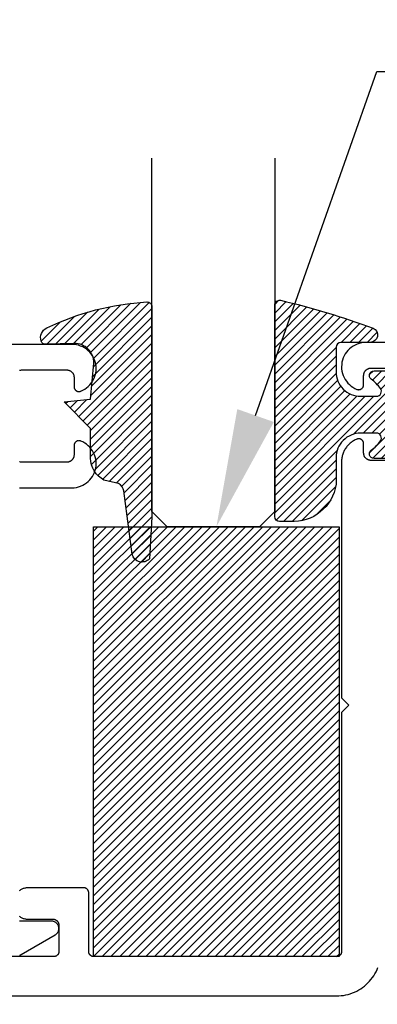
# Model space of a CAD drawing. Units: inches. Extents: x 0 to 108, y 0 to 43.
# Drawn here: x 10 to 11, y 31 to 33 of the extents above; entities that cross this region are included whole.
import ezdxf
from ezdxf import colors
from ezdxf.entities.mleader import LeaderData, LeaderLine
from ezdxf.math import Vec2, Vec3

# ---------------------------------------------------------------- set-up
doc = ezdxf.new("R2010")
doc.units = ezdxf.units.IN
doc.header["$LTSCALE"] = 0.5
doc.header["$MEASUREMENT"] = 0
for name, color, linetype in [('Arcadia-Profile', 6, 'Continuous'), ('Arcadia-Shade', 8, 'Continuous'), ('Arcadia-Text', 3, 'Continuous')]:
    doc.layers.add(name, color=color, linetype=linetype)
doc.styles.get("Standard").update_dxf_attribs({"font": 'ARIALN.TTF'})

# ---------------------------------------------------------------- blocks, each defined once
blk = doc.blocks.new('*U0')
at = {"layer": 'Arcadia-Shade', "lineweight": -3}
h = blk.add_hatch(dxfattribs=at)
h.set_pattern_fill('ANSI31', color=256, scale=0.1, style=0)
h.set_pattern_definition([(45, (0.111432735196054, 0.0210802744449259), (-0.0088388347648318, 0.0088388347648318), [])])
edge = h.paths.add_edge_path()
edge.add_line((-0.1786578097246902, 0.2350642497696223), (-0.125, 0.2404197422160825))
edge.add_line((-0.125, 0.2404197422160825), (-0.1181936880113304, 0.3139171335331267))
edge.add_arc((-0.1581936880113304, 0.3139171335331286), 0.04, 359.9999999999973, 449.9999999999999)
edge.add_line((-0.1581936880113304, 0.3539171335331286), (-0.2162454687676565, 0.3519725935885994))
edge.add_arc((-0.2162454687677204, 0.3619725935886442), 0.0100000000000448, 199.8505422421205, 270.0000000003661, ccw=False)
edge.add_arc((-0.2057289674488805, 0.3657692497091054), 0.0211808495959475, 113.38550761416829, 199.8505422417517, ccw=False)
edge.add_arc((0.0188137903408532, -0.0927442170155847), 0.5317010624323791, 93.16608336545528, 115.98409913818631, ccw=False)
edge.add_arc((-0.009999999999999, 0.4281605382221339), 0.009999999999999, -5.4001247917767614e-12, 93.166083365465, ccw=False)
edge.add_line((0, 0.428160538222133), (0, 0))
edge.add_line((0, 0), (-0.0053552835515234, -0.0845275820354292))
edge.add_arc((-0.0204262058438835, -0.0713796810144441), 0.0199999999999994, 191.4084515945802, 318.8984941272966, ccw=False)
edge.add_line((-0.0400310460016437, -0.0753357197388062), (-0.0574464047220715, 0.0534071486590815))
edge.add_arc((-0.0772453629954753, 0.0505785003444151), 0.0200000000000013, 8.130742450397316, 62.82068149597911)
edge.add_line((-0.0681098259279479, 0.0683701265345048), (-0.0978388426688213, 0.0757519387839843))
edge.add_arc((-0.0749999999999996, 0.1202310042592028), 0.0499999999999997, 180.0000000000006, 242.82068149597302, ccw=False)
edge.add_line((-0.1249999999999993, 0.1202310042592023), (-0.125, 0.180419742216082))
edge.add_line((-0.125, 0.180419742216082), (-0.1786578097246902, 0.2350642497696223))
at = {"layer": 'Arcadia-Profile'}
blk.add_lwpolyline([(-0.1786578097246902, 0.2350642497696223), (-0.125, 0.2404197422160825), (-0.1181936880113304, 0.3139171335331267, 0.4142135623731084), (-0.1581936880113304, 0.3539171335331286), (-0.2162454687676565, 0.3519725935885994, -0.3160158995843511), (-0.2256512846930993, 0.3585769159274423, -0.3962562958274539), (-0.2141359800658433, 0.3852101994920861, -0.0998926618858281), (-0.0105523046130392, 0.4381452745538752, -0.4304926132808653), (0, 0.428160538222133), (0, 0), (-0.0053552835515234, -0.0845275820354292, -0.6217797134979012), (-0.0400310460016437, -0.0753357197388062), (-0.0574464047220715, 0.0534071486590815, 0.2432650129539878), (-0.0681098259279479, 0.0683701265345048), (-0.0978388426688213, 0.0757519387839843, -0.2811846954961982), (-0.1249999999999993, 0.1202310042592023), (-0.125, 0.180419742216082)], format="xyb", close=True, dxfattribs=at)
blk = doc.blocks.new('*U1')
at = {"layer": 'Arcadia-Shade', "lineweight": -3}
h = blk.add_hatch(dxfattribs=at)
h.set_pattern_fill('ANSI31', color=256, scale=0.1, style=0)
h.set_pattern_definition([(45, (-0.138567264803946, 0.0239117308240513), (-0.0088388347648318, 0.0088388347648318), [])])
edge = h.paths.add_edge_path()
edge.add_line((0.2307305913625512, 0.1184704544556859), (0.202291955919371, 0.1184704544556872))
edge.add_arc((0.2022919559193711, 0.1278042520424739), 0.0093337975867867, 126.6780053634676, 269.9999999999995, ccw=False)
edge.add_arc((0.1429581583326799, 0.207470454455787), 0.0900000000000237, 306.6780053633725, 323.576426357604)
edge.add_arc((0.2073301242805562, 0.1599704544556878), 0.0099999999999988, 323.5764263576871, 450.0000000000201)
edge.add_line((0.2073301242805527, 0.1699704544556866), (0.1749999999999971, 0.169970454455686))
edge.add_arc((0.1749999999999987, 0.1199704544556874), 0.0499999999999986, 90.00000000000178, 180.0000000000027)
edge.add_line((0.125, 0.119970454455685), (0.1250000000000007, 0.0659049405506607))
edge.add_arc((0.037059360948156, 0.0786686605666967), 0.0888620759688553, 266.2190256176107, 351.74174670046614, ccw=False)
edge.add_line((0.0311995675385823, -0.009999999999998), (0.0100000000000015, -0.01))
edge.add_arc((0.0100000000000008, 8e-16), 0.0100000000000008, 180.0000000000043, 270.0000000000043, ccw=False)
edge.add_line((0, 0), (0, 0.4305641256404997))
edge.add_arc((0.009999999999999, 0.4305641256405004), 0.009999999999999, 77.99937774415321, 180.0000000000045, ccw=False)
edge.add_arc((-0.3507727045260797, -1.107357734935952), 1.589668855323814, 69.71688305471389, 76.80556558053468, ccw=False)
edge.add_arc((0.1947457635950655, 0.3698040499677627), 0.0150000000000009, -90.00000000001302, 68.26389573529048, ccw=False)
edge.add_line((0.1947457635950621, 0.3548040499677619), (0.1349999999999979, 0.3548040499677614))
edge.add_arc((0.1349999999999979, 0.3448040499677614), 0.01, 90, 180)
edge.add_line((0.1249999999999979, 0.3448040499677614), (0.125, 0.2949704544556848))
edge.add_arc((0.1750000000000003, 0.2949704544556861), 0.0500000000000002, 180.0000000000014, 270.0000000000005)
edge.add_line((0.1750000000000007, 0.2449704544556859), (0.2073301242805527, 0.2449704544556874))
edge.add_arc((0.207330124280542, 0.2549704544556661), 0.0099999999999787, 270.0000000000609, 396.4235736423736)
edge.add_arc((0.1429581583325789, 0.2074704544556889), 0.0900000000000011, 36.42357364230738, 53.32199463653551)
edge.add_arc((0.2022919559193708, 0.2871366568689003), 0.009333797586788, 89.99999999999869, 233.32199463655041, ccw=False)
edge.add_line((0.202291955919371, 0.2964704544556884), (0.2307305913625512, 0.2964704544556882))
edge.add_arc((0.1429581583325826, 0.2074704544556871), 0.125000000000002, -45.39787468375329, 45.39787468375329, ccw=False)
at = {"layer": 'Arcadia-Profile'}
blk.add_lwpolyline([(0.2307305913625512, 0.1184704544556859), (0.202291955919371, 0.1184704544556872, -0.7220322426225168), (0.1967167169756805, 0.1352900043835457, 0.0738671817168788), (0.215376620024047, 0.1540329544556911, 0.6153459029250179), (0.2073301242805527, 0.1699704544556866), (0.1749999999999971, 0.169970454455686, 0.4142135623731001), (0.125, 0.119970454455685), (0.1250000000000007, 0.0659049405506607, -0.3915067863019581), (0.0311995675385823, -0.009999999999998), (0.0100000000000015, -0.01, -0.4142135623730951), (0, 0), (0, 0.4305641256404997, -0.4769788655072018), (0.0120792231389261, 0.4403455790671917, -0.0309400796202896), (0.2003007460826568, 0.3837375409001378, -0.8262721402126098), (0.1947457635950621, 0.3548040499677619), (0.1349999999999979, 0.3548040499677614, 0.4142135623730951), (0.1249999999999979, 0.3448040499677614), (0.125, 0.2949704544556848, 0.41421356237309), (0.1750000000000007, 0.2449704544556859), (0.2073301242805527, 0.2449704544556874, 0.6153459029248967), (0.2153766200240104, 0.2609079544556594, 0.0738671817168641), (0.1967167169756818, 0.2796509045278258, -0.7220322426226498), (0.202291955919371, 0.2964704544556884), (0.2307305913625512, 0.2964704544556882, -0.418287269326214)], format="xyb", close=True, dxfattribs=at)
blk = doc.blocks.new('*U141')
at = {"layer": 'Arcadia-Shade', "lineweight": -3}
h = blk.add_hatch(dxfattribs=at)
h.set_pattern_fill('ANSI31', color=256, scale=0.1, style=0)
h.set_pattern_definition([(45, (-123.4777899938267, -542.7395791220363), (-0.0088388347648318, 0.0088388347648318), [])])
h.paths.add_polyline_path([(0, 0.875), (0.4999994999999728, 0.875), (0.4999994999999728, 0), (0, 0)])
at = {"layer": 'Arcadia-Profile', "lineweight": -3}
blk.add_lwpolyline([(0, 0.875), (0.4999994999999728, 0.875), (0.4999994999999728, 0), (0, 0)], close=True, dxfattribs=at)
blk = doc.blocks.new('*U109')
at = {"layer": 'Arcadia-Profile'}
for p, q in [((0, 0.03125), (1.8e-15, 0.75)), ((0.25, 0.75), (0.25, 0.03125)), ((0.03125, 0), (0, 0.03125)), ((0.25, 0.03125), (0.21875, 0)), ((0.21875, 0), (0.03125, 0))]:
    blk.add_line(p, q, dxfattribs=at)

msp = doc.modelspace()

# ---------------------------------------------------------------- linework, layer by layer
at = {"layer": 'Arcadia-Profile'}
for points in [[(13.01851410166145, 32.34976737489214), (11.07787010166144, 32.34976737489214), (11.07332210166144, 32.3495573748921), (11.06881310166144, 32.3489293748921), (11.06438110166145, 32.34788837489211), (11.06006410166145, 32.34644337489212), (11.05589810166145, 32.3446073748921), (11.05191910166145, 32.34239437489211), (11.04816110166145, 32.33982437489212), (11.04465610166144, 32.33691937489218), (11.04143310166145, 32.33370337489211), (11.03852110166144, 32.33020437489219), (11.03594310166144, 32.32645237489212), (11.03372210166145, 32.32247837489214), (11.03187610166145, 32.31831637489219), (11.03042210166146, 32.31400237489217), (11.02937210166145, 32.3095723748921), (11.02873410166145, 32.30506437489211), (11.02851410166144, 32.30051737489211), (11.02871410166145, 32.29596937489211), (11.02933310166145, 32.29145837489213), (11.03036410166144, 32.28702437489218), (11.03180010166144, 32.28270437489218), (11.03362710166145, 32.27853437489213), (11.03583110166144, 32.27455137489219), (11.03839310166145, 32.27078737489214), (11.04129110166145, 32.26727637489214), (11.04449910166144, 32.2640463748921), (11.04799210166145, 32.26112637489209), (11.05173910166145, 32.25854037489213), (11.05570810166145, 32.2563103748922), (11.05986610166145, 32.2544563748921), (11.06047710166145, 32.2542393748922), (11.06110010166145, 32.25406337489218), (11.06173410166144, 32.25392737489219), (11.06237510166144, 32.2538323748922), (11.06302110166144, 32.25377937489211), (11.06366810166145, 32.25376837489213), (11.06431610166144, 32.25379937489217), (11.06496010166145, 32.2538723748921), (11.06559710166145, 32.25398637489215), (11.06622610166145, 32.2541423748921), (11.06684410166144, 32.25433837489217), (11.06744810166145, 32.25457337489215), (11.06803510166145, 32.25484737489214), (11.06860310166145, 32.25515937489215), (11.06915010166145, 32.25550637489218), (11.06967310166145, 32.25588937489212), (11.07017010166144, 32.2563043748921), (11.07063910166145, 32.2567513748921), (11.07107910166145, 32.25722737489216), (11.07148710166145, 32.25773137489213), (11.07186110166145, 32.25826037489216), (11.07220010166145, 32.25881237489213), (11.07250310166145, 32.25938537489216), (11.07276810166145, 32.25997637489215), (11.07299410166145, 32.2605833748921), (11.07318010166145, 32.26120437489212), (11.07332610166145, 32.26183537489212), (11.07343010166144, 32.26247537489209), (11.07349310166145, 32.26311937489217), (11.07351410166144, 32.26376737489213), (11.07351410166144, 32.28276737489213), (11.07353510166145, 32.2835523748922), (11.07359610166145, 32.28433537489215), (11.07369910166144, 32.28511437489212), (11.07384210166145, 32.2858863748921), (11.07402510166145, 32.28664937489211), (11.07424810166145, 32.28740237489214), (11.07451010166144, 32.28814337489209), (11.07481110166145, 32.28886837489219), (11.07514910166145, 32.2895773748921), (11.07552410166144, 32.29026737489218), (11.07593410166144, 32.2909373748922), (11.07637910166144, 32.29158437489215), (11.07685710166144, 32.29220737489217), (11.07736710166145, 32.29280437489214), (11.07790710166145, 32.29337437489218), (11.07847710166145, 32.29391437489218), (11.07907410166145, 32.29442437489215), (11.07969710166145, 32.29490237489219), (11.08034410166145, 32.29534737489209), (11.08101410166145, 32.29575737489219), (11.08170410166144, 32.29613237489215), (11.08241310166144, 32.2964703748921), (11.08313810166144, 32.29677137489213), (11.08387910166145, 32.29703337489215), (11.08463210166145, 32.29725637489216), (11.08539510166145, 32.29743937489215), (11.08616710166144, 32.29758237489213), (11.08694610166145, 32.2976853748921), (11.08772910166145, 32.29774637489217), (11.08851410166144, 32.29776737489212), (11.17851410166145, 32.29776737489212)], [(10.37233410166145, 32.29299837489211), (10.37333810166144, 32.29329537489216), (10.37435610166145, 32.29354037489211), (10.37538510166145, 32.29373137489219), (10.37642310166144, 32.29386737489219), (10.37746710166145, 32.29394937489209), (10.37851410166145, 32.29397737489214), (10.46851410166145, 32.29397737489214), (10.46929910166145, 32.29395637489219), (10.47008210166144, 32.29389537489212), (10.47086110166145, 32.29379237489215), (10.47163310166145, 32.29364937489217), (10.47239610166144, 32.29346637489218), (10.47314910166145, 32.29324337489217), (10.47389010166145, 32.29298137489215), (10.47461510166145, 32.29268037489211), (10.47532410166145, 32.29234237489218), (10.47601410166145, 32.2919673748921), (10.47668410166145, 32.29155737489211), (10.47733110166145, 32.2911123748921), (10.47795410166145, 32.29063437489216), (10.47855110166145, 32.29012437489209), (10.47912110166145, 32.28958337489209), (10.47966110166145, 32.28901437489216), (10.48017110166145, 32.28841737489219), (10.48064910166145, 32.28779437489218), (10.48109410166145, 32.2871463748921), (10.48150410166146, 32.28647737489209), (10.48187910166145, 32.28578737489212), (10.48221710166145, 32.28507837489209), (10.48251810166145, 32.28435237489211), (10.48278010166145, 32.28361237489216), (10.48300310166145, 32.28285937489213), (10.48318610166144, 32.28209537489212), (10.48332910166145, 32.28132337489214), (10.48343210166145, 32.28054537489217), (10.48349310166145, 32.2797623748921), (10.48351410166145, 32.27897737489215), (10.48351410166145, 32.25997737489215), (10.48353510166144, 32.25932937489219), (10.48359810166145, 32.25868437489211), (10.48370210166145, 32.25804537489214), (10.48384810166145, 32.25741337489214), (10.48403410166145, 32.25679337489211), (10.48426010166145, 32.25618637489217), (10.48452510166145, 32.25559437489219), (10.48482810166145, 32.25502137489215), (10.48516710166144, 32.25446937489218), (10.48554110166145, 32.25394037489215), (10.48594910166144, 32.25343737489217), (10.48638910166144, 32.25296137489213), (10.48685810166145, 32.25251437489212), (10.48735510166145, 32.25209837489214), (10.48787810166145, 32.2517163748922), (10.48842510166145, 32.25136937489216), (10.48899310166145, 32.25105737489216), (10.48958010166144, 32.25078337489217), (10.49018410166145, 32.25054837489219), (10.49080210166144, 32.25035237489212), (10.49143110166145, 32.25019637489217), (10.49206810166144, 32.25008237489212), (10.49271210166145, 32.25000937489219), (10.49336010166145, 32.24997837489215), (10.49400710166145, 32.24998937489213), (10.49465310166145, 32.25004237489211), (10.49529410166144, 32.25013737489209), (10.49592810166145, 32.25027237489209), (10.49655110166145, 32.2504493748921), (10.49716210166144, 32.25066637489212), (10.50132010166145, 32.2525203748921), (10.50528910166145, 32.25475037489216), (10.50903610166145, 32.25733637489211), (10.51252910166145, 32.26025637489212), (10.51573710166144, 32.26348537489216), (10.51863510166144, 32.26699737489216), (10.52119710166145, 32.27076037489209), (10.52340110166145, 32.27474437489215), (10.52522810166145, 32.2789143748922), (10.52666410166145, 32.28323437489209), (10.52769510166145, 32.28766837489215), (10.52831410166145, 32.29217937489213), (10.52851410166144, 32.29672737489213), (10.52829410166144, 32.30127437489213), (10.52765610166145, 32.30578237489212), (10.52660610166145, 32.31021237489219), (10.52515210166145, 32.3145263748921), (10.52330610166144, 32.31868837489216), (10.52108510166145, 32.32266237489213), (10.51850710166145, 32.3264143748921), (10.51559510166145, 32.32991337489213), (10.51237210166145, 32.3331293748922), (10.50886710166145, 32.33603437489214), (10.50510910166144, 32.33860437489213), (10.50113010166144, 32.34081637489211), (10.49696410166145, 32.34265337489214), (10.49264710166144, 32.34409837489213), (10.48821510166145, 32.34513937489211), (10.48370610166145, 32.34576737489212), (10.47915810166145, 32.34597737489216), (8.543514101661444, 32.34597737489216)], [(11.17851410166145, 32.10976737489213), (11.08851410166144, 32.10976737489213), (11.08772910166145, 32.10978837489219), (11.08694610166145, 32.10984937489215), (11.08616710166144, 32.10995237489212), (11.08539510166145, 32.1100953748921), (11.08463210166145, 32.11027837489209), (11.08387910166145, 32.11050137489209), (11.08313810166144, 32.11076337489212), (11.08241310166144, 32.11106437489215), (11.08170410166144, 32.11140237489209), (11.08101410166145, 32.11177737489217), (11.08034410166145, 32.11218737489216), (11.07969710166145, 32.11263237489217), (11.07907410166145, 32.1131103748921), (11.07847710166145, 32.11362037489218), (11.07790710166145, 32.11416037489218), (11.07736710166145, 32.11473037489211), (11.07685710166144, 32.11532737489219), (11.07637910166144, 32.11595037489209), (11.07593410166144, 32.11659737489217), (11.07552410166144, 32.11726737489218), (11.07514910166145, 32.11795737489214), (11.07481110166145, 32.11866637489217), (11.07451010166144, 32.11939137489216), (11.07424810166145, 32.12013237489211), (11.07402510166145, 32.12088537489214), (11.07384210166145, 32.12164837489215), (11.07369910166144, 32.12242037489213), (11.07359610166145, 32.1231993748921), (11.07353510166145, 32.12398237489217), (11.07351410166144, 32.12476737489212), (11.07351410166144, 32.14376737489212), (11.07349310166145, 32.14441537489219), (11.07343010166144, 32.14505937489216), (11.07332610166145, 32.14569937489213), (11.07318010166145, 32.14633037489213), (11.07299410166145, 32.14695137489215), (11.07276810166145, 32.1475583748921), (11.07250310166145, 32.1481493748922), (11.07220010166145, 32.14872237489212), (11.07186110166145, 32.14927437489209), (11.07148710166145, 32.14980337489212), (11.07107910166145, 32.1503073748921), (11.07063910166145, 32.15078337489214), (11.07017010166144, 32.15123037489215), (11.06967310166145, 32.15164537489213), (11.06915010166145, 32.15202837489218), (11.06860310166145, 32.15237537489211), (11.06803510166145, 32.15268737489211), (11.06744810166145, 32.1529613748921), (11.06684410166144, 32.15319637489219), (11.06622610166145, 32.15339237489215), (11.06559710166145, 32.1535483748921), (11.06496010166145, 32.15366237489215), (11.06431610166144, 32.15373537489219), (11.06366810166145, 32.15376637489212), (11.06302110166144, 32.15375537489214), (11.06237510166144, 32.15370237489216), (11.06173410166144, 32.15360737489218), (11.06110010166145, 32.15347137489218), (11.06047710166145, 32.15329537489217), (11.05986610166145, 32.15307837489215), (11.05804710166144, 32.15232337489212), (11.05625910166145, 32.15149637489216), (11.05450610166144, 32.15059837489216), (11.05278910166144, 32.1496313748921), (11.05111310166146, 32.14859737489209), (11.04948010166144, 32.14749637489215), (11.04789110166145, 32.14633137489213), (11.04635110166146, 32.14510437489216), (11.04486010166145, 32.14381637489211), (11.04342210166145, 32.1424693748921), (11.04203910166144, 32.14106637489212), (11.04071310166145, 32.13961037489216), (11.03944710166145, 32.1381013748921), (11.03824110166145, 32.13654337489217), (11.03709910166145, 32.13493837489213), (11.03602110166145, 32.13328937489209), (11.03501010166145, 32.13159937489215), (11.03406810166144, 32.12986937489219), (11.03319510166145, 32.12810337489211), (11.03239410166145, 32.1263043748921), (11.03166410166145, 32.12447437489217), (11.03100910166145, 32.12261637489209), (11.03042810166146, 32.12073437489218), (11.02992310166145, 32.1188303748921), (11.02949410166145, 32.11690737489218), (11.02914210166145, 32.11496937489219), (11.02886710166145, 32.1130193748921), (11.02867110166144, 32.11105937489217), (11.02855310166144, 32.10909237489213), (11.02851410166144, 32.1071233748921), (11.02851410166144, 31.62628737489214), (11.04351410166144, 31.61128737489216), (11.02851410166144, 31.59628737489217), (11.02851410166144, 31.10976737489213), (11.02850010166145, 31.10924397489211), (11.02845910166145, 31.10872207489214), (11.02839110166145, 31.10820307489209), (11.02829510166145, 31.10768827489219), (11.02817310166145, 31.10717917489214), (11.02802510166145, 31.10667717489216), (11.02785010166146, 31.10618367489209), (11.02764910166145, 31.10569997489219), (11.02742410166145, 31.10522747489219), (11.02717410166144, 31.10476737489213), (11.02690110166145, 31.10432097489215), (11.02660410166145, 31.10388947489216), (11.02628510166144, 31.10347417489217), (11.02594510166145, 31.10307607489219), (11.02558510166145, 31.10269627489217), (11.02520510166145, 31.10233597489216), (11.02480710166145, 31.10199587489214), (11.02439210166145, 31.10167717489216), (11.02396010166144, 31.10138067489217), (11.02351410166145, 31.10110707489216), (11.02305410166144, 31.10085727489215), (11.02258110166144, 31.10063187489217), (11.02209810166145, 31.1004315748921), (11.02160410166145, 31.10025677489213), (11.02110210166145, 31.10010807489218), (11.02059310166144, 31.0999858748921), (11.02007810166145, 31.09989047489214), (11.01955910166146, 31.09982217489218), (11.01903710166145, 31.09978107489209), (11.01851410166145, 31.09976737489214), (10.52351410166145, 31.09976737489214), (10.52299110166144, 31.09978107489209), (10.52246910166144, 31.09982217489218), (10.52195010166144, 31.09989047489214), (10.52143510166145, 31.0999858748921), (10.52092610166144, 31.10010807489218), (10.52042410166144, 31.10025677489213), (10.51993010166144, 31.1004315748921), (10.51944710166145, 31.10063187489217), (10.51897410166145, 31.10085727489215), (10.51851410166145, 31.10110707489216), (10.51806810166145, 31.10138067489217), (10.51763610166145, 31.10167717489216), (10.51722110166145, 31.10199587489214), (10.51682310166144, 31.10233597489216), (10.51644310166145, 31.10269627489217), (10.51608310166145, 31.10307607489219), (10.51574310166145, 31.10347417489217), (10.51542410166145, 31.10388947489216), (10.51512710166145, 31.10432097489215), (10.51485410166145, 31.10476737489213), (10.51460410166145, 31.10522747489219), (10.51437910166145, 31.10569997489219), (10.51417810166144, 31.10618367489209), (10.51400310166144, 31.10667717489216), (10.51385510166145, 31.10717917489214), (10.51373310166144, 31.10768827489219), (10.51363710166144, 31.10820307489209), (10.51356910166144, 31.10872207489214), (10.51352810166145, 31.10924397489211), (10.51351410166145, 31.10976737489213), (10.51351410166145, 31.22976737489214), (10.51350010166145, 31.23029077489216), (10.51345910166145, 31.23081267489212), (10.51339110166145, 31.23133167489218), (10.51329510166145, 31.2318464748922), (10.51317310166145, 31.23235557489213), (10.51302510166145, 31.23285757489211), (10.51285010166145, 31.23335107489217), (10.51264910166145, 31.23383477489219), (10.51242410166145, 31.23430727489219), (10.51217410166144, 31.23476737489213), (10.51190110166145, 31.23521377489212), (10.51160410166144, 31.23564527489211), (10.51128510166146, 31.23606057489209), (10.51094510166145, 31.23645867489219), (10.51058510166145, 31.2368384748921), (10.51020510166145, 31.23719877489211), (10.50980710166145, 31.23753887489213), (10.50939210166144, 31.23785757489211), (10.50896010166144, 31.23815407489209), (10.50851410166145, 31.23842767489211), (10.50805410166144, 31.23867747489212), (10.50758110166144, 31.23890287489209), (10.50709810166145, 31.23910317489217), (10.50660410166145, 31.23927797489213), (10.50610210166145, 31.23942667489209), (10.50559310166145, 31.23954887489217), (10.50507810166145, 31.23964427489213), (10.50455910166145, 31.2397125748922), (10.50403710166145, 31.23975367489217), (10.50351410166145, 31.23976737489213), (10.38951410166145, 31.23976737489213), (10.38790710166145, 31.23967667489214), (10.38630710166144, 31.23950537489211), (10.38471710166145, 31.23925377489215), (10.38314210166145, 31.23892267489211), (10.38158610166145, 31.2385127748922), (10.38005210166144, 31.23802527489213), (10.37854410166144, 31.23746127489218), (10.37706710166145, 31.23682217489213), (10.37562410166144, 31.23610967489216), (10.37421810166145, 31.23532547489217), (10.37285410166144, 31.23447177489217), (10.37153410166145, 31.2335504748921)], [(10.37272910166145, 32.05395637489218), (10.37351410166145, 32.05397737489213), (10.47915810166145, 32.05397737489213), (10.48370610166145, 32.05418737489217), (10.48821510166145, 32.05481537489217), (10.49264710166144, 32.05585637489216), (10.49696410166145, 32.05730137489215), (10.50113010166144, 32.05913737489217), (10.50510910166144, 32.06135037489216), (10.50886710166145, 32.06392037489215), (10.51237210166145, 32.06682537489209), (10.51559510166145, 32.07004037489216), (10.51850710166145, 32.07353937489219), (10.52108510166145, 32.07729237489215), (10.52330610166144, 32.08126637489213), (10.52515210166145, 32.08542837489219), (10.52660610166145, 32.0897423748921), (10.52765610166145, 32.09417237489217), (10.52829410166144, 32.09867937489216), (10.52851410166144, 32.10322737489216), (10.52831410166145, 32.10777537489216), (10.52769510166145, 32.11228537489214), (10.52666410166145, 32.1167203748922), (10.52522810166145, 32.12104037489209), (10.52340110166145, 32.12521037489214), (10.52119710166145, 32.1291933748922), (10.51863510166144, 32.13295737489213), (10.51573710166144, 32.13646837489213), (10.51252910166145, 32.13969837489216), (10.50903610166145, 32.14261837489218), (10.50528910166145, 32.14520437489213), (10.50132010166145, 32.14743337489219), (10.49716210166144, 32.14928837489217), (10.49655110166145, 32.14950437489219), (10.49592810166145, 32.1496813748922), (10.49529410166144, 32.1498173748922), (10.49465310166145, 32.14991237489218), (10.49400710166145, 32.14996537489216), (10.49336010166145, 32.14997637489214), (10.49271210166145, 32.1499453748921), (10.49206810166144, 32.14987237489217), (10.49143110166145, 32.14975737489212), (10.49080210166144, 32.14960237489217), (10.49018410166145, 32.1494063748921), (10.48958010166144, 32.14917137489212), (10.48899310166145, 32.14889737489213), (10.48842510166145, 32.14858537489212), (10.48787810166145, 32.14823737489209), (10.48735510166145, 32.14785537489215), (10.48685810166145, 32.14744037489217), (10.48638910166144, 32.14699337489216), (10.48594910166144, 32.14651737489211), (10.48554110166145, 32.14601337489213), (10.48516710166144, 32.14548437489211), (10.48482810166145, 32.14493237489214), (10.48452510166145, 32.14435937489211), (10.48426010166145, 32.14376837489212), (10.48403410166145, 32.14316137489217), (10.48384810166145, 32.14254037489215), (10.48370210166145, 32.14190937489215), (10.48359810166145, 32.14126937489218), (10.48353510166144, 32.1406243748921), (10.48351410166145, 32.13997737489214), (10.48351410166145, 32.12097737489214), (10.48349310166145, 32.12019237489219), (10.48343210166145, 32.11940937489212), (10.48332910166145, 32.11863037489215), (10.48318610166144, 32.11785837489216), (10.48300310166145, 32.11709537489216), (10.48278010166145, 32.11634237489213), (10.48251810166145, 32.11560137489218), (10.48221710166145, 32.11487637489219), (10.48187910166145, 32.11416737489216), (10.48150410166146, 32.1134773748922), (10.48109410166145, 32.11280737489218), (10.48064910166145, 32.11216037489212), (10.48017110166145, 32.1115373748921), (10.47966110166145, 32.11094037489213), (10.47912110166145, 32.1103703748922), (10.47855110166145, 32.1098303748922), (10.47795410166145, 32.10932037489212), (10.47733110166145, 32.10884237489219), (10.47668410166145, 32.10839737489218), (10.47601410166145, 32.10798637489219), (10.47532410166145, 32.10761237489212), (10.47461510166145, 32.10727437489217), (10.47389010166145, 32.10697337489214), (10.47314910166145, 32.10671137489212), (10.47239610166144, 32.10648837489211), (10.47163310166145, 32.10630537489212), (10.47086110166145, 32.10616137489214), (10.47008210166144, 32.10605937489217), (10.46929910166145, 32.1059973748921), (10.46851410166145, 32.10597737489215), (10.37851410166145, 32.10597737489215), (10.37746710166145, 32.10600437489219), (10.37642310166144, 32.1060863748921), (10.37538510166145, 32.1062233748921), (10.37435610166145, 32.10641437489218), (10.37333810166144, 32.10665837489214), (10.37233410166145, 32.10695637489218)], [(10.37153410166145, 31.18198427489219), (10.37285410166144, 31.18106297489211), (10.37421810166145, 31.18020927489212), (10.37562410166144, 31.17942507489213), (10.37706710166145, 31.17871257489216), (10.37854410166144, 31.1780734748921), (10.38005210166144, 31.17750947489216), (10.38158610166145, 31.1770219748922), (10.38314210166145, 31.17661207489218), (10.38471710166145, 31.17628097489214), (10.38630710166144, 31.17602937489218), (10.38790710166145, 31.17585807489215), (10.38951410166145, 31.17576737489216), (10.43998610166144, 31.17576737489216), (10.44068510166144, 31.17579177489219), (10.44138510166145, 31.17577497489217), (10.44208210166145, 31.17571707489216), (10.44277410166145, 31.17561817489215), (10.44345910166144, 31.17547857489214), (10.44413510166144, 31.17529897489212), (10.44480010166146, 31.17507977489217), (10.44545010166145, 31.17482187489211), (10.44608410166145, 31.1745260748921), (10.44669910166145, 31.17419347489212), (10.44729410166145, 31.17382517489213), (10.44786610166144, 31.17342247489214), (10.44841310166144, 31.17298677489211), (10.44893410166145, 31.17251967489219), (10.44942610166144, 31.17202267489219), (10.44988810166144, 31.17149757489219), (10.45031810166145, 31.17094607489216), (10.45071510166144, 31.17037027489218), (10.45107810166145, 31.16977207489217), (10.45140410166145, 31.16915347489211), (10.45169410166144, 31.16851677489214), (10.45194610166145, 31.16786417489218), (10.45215810166145, 31.16719777489218), (10.45233110166146, 31.16652007489219), (10.45246410166145, 31.16583337489212), (10.45255610166144, 31.16513997489219), (10.45260810166145, 31.1644423748921), (10.45261810166144, 31.16374297489219), (10.45258610166145, 31.16304417489218), (10.45251410166145, 31.16234847489213), (10.45251410166145, 31.10976737489213), (10.45250010166145, 31.10924397489211), (10.45245910166144, 31.10872207489214), (10.45239110166145, 31.10820307489209), (10.45229510166145, 31.10768827489219), (10.45217310166144, 31.10717917489214), (10.45202510166145, 31.10667717489216), (10.45185010166145, 31.10618367489209), (10.45164910166144, 31.10569997489219), (10.45142410166144, 31.10522747489219), (10.45117410166145, 31.10476737489213), (10.45090110166144, 31.10432097489215), (10.45060410166145, 31.10388947489216), (10.45028510166145, 31.10347417489217), (10.44994510166145, 31.10307607489219), (10.44958510166145, 31.10269627489217), (10.44920510166145, 31.10233597489216), (10.44880710166144, 31.10199587489214), (10.44839210166145, 31.10167717489216), (10.44796010166145, 31.10138067489217), (10.44751410166145, 31.10110707489216), (10.44705410166145, 31.10085727489215), (10.44658110166145, 31.10063187489217), (10.44609810166145, 31.1004315748921), (10.44560410166144, 31.10025677489213), (10.44510210166144, 31.10010807489218), (10.44459310166145, 31.0999858748921), (10.44407810166144, 31.09989047489214), (10.44355910166145, 31.09982217489218), (10.44303710166144, 31.09978107489209), (10.44251410166144, 31.09976737489214), (9.622514101661451, 31.09976737489214)], [(10.37259310166145, 31.10244157489214), (10.37309010166144, 31.10265727489216), (10.37358210166145, 31.10288167489213), (10.37407010166144, 31.10311457489215), (10.37455410166144, 31.1033559748922), (10.37503410166145, 31.10360577489209), (10.37551010166144, 31.10386397489217), (10.37598110166145, 31.10413037489215), (10.44501410166145, 31.14398677489211), (10.44611810166145, 31.14468987489213), (10.44715610166145, 31.14548647489218), (10.44812110166145, 31.14637057489219), (10.44900510166145, 31.1473353748921), (10.44980110166145, 31.14837357489213), (10.45050410166145, 31.1494771748921), (10.45110910166144, 31.15063787489211), (10.45160910166144, 31.15184687489213), (10.45200310166144, 31.15309487489216), (10.45228610166145, 31.15437247489214), (10.45245710166145, 31.15566987489214), (10.45251410166145, 31.15697717489215), (10.45245710166145, 31.15828447489216), (10.45228610166145, 31.15958187489216), (10.45200310166144, 31.16085947489214), (10.45160910166144, 31.16210747489217), (10.45110910166144, 31.16331647489218), (10.45050410166145, 31.1644771748922), (10.44980110166145, 31.16558077489216), (10.44900510166145, 31.16661897489209), (10.44812110166145, 31.16758377489211), (10.44715610166145, 31.16846787489212), (10.44611810166145, 31.16926447489217), (10.44501410166145, 31.16996757489218), (10.44385310166144, 31.17057177489218), (10.44264410166144, 31.17107257489212), (10.44139610166145, 31.1714660748921), (10.44011910166145, 31.17174927489211), (10.43882110166144, 31.1719200748922), (10.43751410166145, 31.17197717489214), (10.37351410166145, 31.17197717489214), (10.37272910166145, 31.17199777489211)], [(9.777433101661442, 31.0197673748921), (11.01851410166145, 31.0197673748921), (11.02322410166145, 31.01989067489214), (11.02792210166144, 31.0202603748921), (11.03259310166144, 31.02087537489214), (11.03722610166144, 31.02173407489213), (11.04180810166144, 31.02283407489219), (11.04632610166145, 31.02417227489215), (11.05076710166145, 31.0257451748922), (11.05512010166144, 31.02754827489216), (11.05937310166145, 31.0295767748921), (11.06351410166145, 31.03182507489211), (11.06753210166145, 31.03428697489218), (11.07141510166144, 31.03695587489219), (11.07515310166145, 31.0398242748922), (11.07873610166145, 31.04288437489217), (11.08215410166144, 31.04612777489214), (11.08539710166145, 31.04954557489211), (11.08845710166145, 31.05312857489216), (11.09132610166145, 31.05686667489212), (11.09399410166145, 31.06074987489214), (11.09645610166144, 31.06476737489217), (11.09870510166145, 31.06890827489209), (11.10073310166145, 31.07316107489211), (11.10253610166145, 31.07751427489219)]]:
    msp.add_lwpolyline(points, dxfattribs=at)

# ---------------------------------------------------------------- block references
at = {"layer": 'Arcadia-Profile', "lineweight": -3}
msp.add_blockref('*U109', (10.6422944741671, 31.97476737489214), dxfattribs=at)
at = {"layer": 'Arcadia-Profile', "lineweight": -3, "extrusion": (0, 0, -1), "xscale": -1, "zscale": -1}
for name, p in [('*U0', (-10.6422944741671, 31.99414292993967)), ('*U1', (-10.8922944741671, 31.99531569890039))]:
    msp.add_blockref(name, p, dxfattribs=at)
at = {"layer": 'Arcadia-Profile'}
msp.add_blockref('*U141', (10.52351410166145, 31.09976737489214), dxfattribs=at)

# ---------------------------------------------------------------- leaders
at = {"layer": 'Arcadia-Text', "lineweight": -3}
ml = msp.add_multileader_mtext('Standard', dxfattribs=at)
ml.set_content('\\A1;Setting Block [ {\\H0.7x;\\S1/2;}" x {\\H0.7x;\\S7/8;}" x 4" ]\\PSB_0.5000X0.8750X4', color=256)
ml.set_leader_properties()
ml.build(insert=Vec2(0, 0))
ml.multileader.update_dxf_attribs({"dogleg_length": 0.36, "arrow_head_size": 0.24})
ctx = ml.context
ctx.base_point, ctx.char_height, ctx.arrow_head_size, ctx.landing_gap_size, ctx.plane_origin = Vec3(11.36619590713346, 32.90118416118989), 0.18, 0.24, 0.18, Vec3(10.60056205945246, 31.30027697189652)
notes = []
notes.append((ctx, [(0, (1, 1, 0), (11.10014860886461, 32.90118416118989), (1, 0), 0.2660472982688458, [(0, [(10.77351410166144, 31.97476737489214)], 0, [])])]))
ctx.mtext.insert, ctx.mtext.flow_direction = Vec3(11.54619590713346, 33.00690039584206), 5
for ctx, leaders in notes:
    for number, flags, end, landing, length, lines in leaders:
        leader = LeaderData()
        leader.index, (leader.has_last_leader_line, leader.has_dogleg_vector, leader.attachment_direction) = number, flags
        leader.last_leader_point, leader.dogleg_vector, leader.dogleg_length = Vec3(end), Vec3(landing), length
        for number, points, colour, breaks in lines:
            line = LeaderLine()
            line.index, line.vertices, line.color, line.breaks = number, Vec3.list(points), colors.encode_raw_color(colour), breaks
            leader.lines.append(line)
        ctx.leaders.append(leader)

doc.saveas('drawing.dxf')
